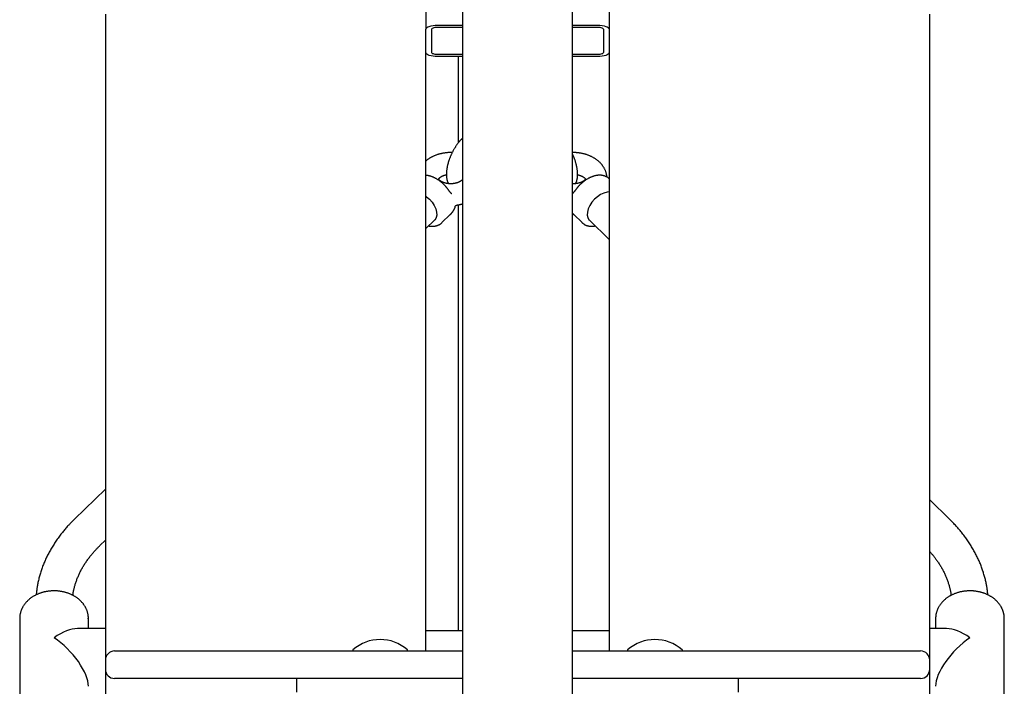
# Model space of a CAD drawing. Extents: x -10043 to 3090, y -2351 to 1377.
# Drawn here: x 29 to 459, y -768 to -477 of the extents above; entities that cross this region are included whole.
import ezdxf

# ---------------------------------------------------------------- set-up
doc = ezdxf.new("R2010")
doc.units = 0

msp = doc.modelspace()

# ---------------------------------------------------------------- linework, layer by layer
at = {"color": 7, "linetype": 'Continuous'}
for p, q in [((222.53, 539.07), (222.53, -1111.33)), ((270.53, -1111.33), (270.53, 533.68)), ((206.53, -111.01), (206.53, -481.25)), ((286.53, -111.01), (286.53, -481.25)), ((66.53, -474.74), (66.53, -789.64)), ((426.53, -789.64), (426.53, -474.74)), ((206.53, -486.38), (206.53, -481.25)), ((209.03, -491.51), (209.03, -481.25)), ((211.53, -479.54), (222.53, -479.54)), ((211.53, -480.39), (222.53, -480.39)), ((270.53, -479.54), (281.53, -479.54)), ((270.53, -480.39), (281.53, -480.39)), ((284.03, -481.25), (284.03, -491.51)), ((286.53, -481.25), (286.53, -486.38)), ((206.53, -752.75), (206.53, -486.38)), ((286.53, -486.38), (286.53, -752.75)), ((222.53, -492.36), (211.53, -492.36)), ((222.53, -493.22), (211.53, -493.22)), ((220.61, -493.22), (220.61, -530.92)), ((281.53, -492.36), (270.53, -492.36)), ((281.53, -493.22), (270.53, -493.22)), ((222.53, -528.84), (222.29, -529.06)), ((286.53, -546.58), (286.42, -546.47)), ((220.61, -557.93), (220.61, -743.96)), ((213.52, -565.75), (217.12, -562.25)), ((271.09, -562.24), (274.69, -565.75)), ((206.53, -568.36), (210.28, -564.71)), ((277.93, -564.71), (286.53, -573.07)), ((66.53, -682.11), (53, -695.26)), ((435.21, -695.26), (426.53, -686.82)), ((64.15, -706.73), (66.53, -704.42)), ((29.11, -738.57), (29.11, -777.35)), ((59.11, -742.96), (59.11, -738.57)), ((429.11, -738.57), (429.11, -742.96)), ((459.11, -777.35), (459.11, -738.57)), ((66.53, -742.96), (54.31, -742.96)), ((433.9, -742.96), (426.53, -742.96)), ((222.53, -743.96), (206.53, -743.96)), ((286.53, -743.96), (270.53, -743.96)), ((174.53, -752.45), (174.53, -752.5)), ((198.53, -752.5), (198.53, -752.45)), ((294.53, -752.45), (294.53, -752.5)), ((318.53, -752.5), (318.53, -752.45)), ((66.53, -756.75), (66.53, -760.75)), ((70.53, -752.75), (157.37, -752.75)), ((157.37, -752.75), (180.51, -752.75)), ((180.51, -752.75), (222.53, -752.75)), ((270.53, -752.75), (312.55, -752.75)), ((312.55, -752.75), (335.69, -752.75)), ((335.69, -752.75), (422.53, -752.75)), ((426.53, -760.75), (426.53, -756.75)), ((157.37, -764.75), (70.53, -764.75)), ((149.97, -764.75), (149.97, -770.75)), ((180.51, -764.75), (157.37, -764.75)), ((222.53, -764.75), (180.51, -764.75)), ((312.55, -764.75), (270.53, -764.75)), ((335.69, -764.75), (312.55, -764.75)), ((422.53, -764.75), (335.69, -764.75)), ((343.09, -770.75), (343.09, -764.75))]:
    msp.add_line(p, q, dxfattribs=at)
for points in [[(206.53, -481.25), (206.63, -480.91), (206.91, -480.59), (207.37, -480.3), (207.99, -480.04), (208.75, -479.82), (209.62, -479.67), (210.55, -479.57), (211.53, -479.54)], [(209.03, -481.25), (209.08, -481.08), (209.22, -480.92), (209.45, -480.77), (209.76, -480.64), (210.14, -480.53), (210.57, -480.46), (211.04, -480.41), (211.53, -480.39)], [(281.53, -479.54), (282.5, -479.57), (283.44, -479.67), (284.31, -479.82), (285.06, -480.04), (285.69, -480.3), (286.15, -480.59), (286.43, -480.91), (286.53, -481.25)], [(281.53, -480.39), (282.02, -480.41), (282.49, -480.46), (282.92, -480.53), (283.3, -480.64), (283.61, -480.77), (283.84, -480.92), (283.98, -481.08), (284.03, -481.25)], [(211.53, -493.22), (210.55, -493.18), (209.62, -493.09), (208.75, -492.93), (207.99, -492.72), (207.37, -492.46), (206.91, -492.16), (206.63, -491.84), (206.53, -491.51)], [(211.53, -492.36), (211.04, -492.34), (210.57, -492.3), (210.14, -492.22), (209.76, -492.11), (209.45, -491.98), (209.22, -491.83), (209.08, -491.67), (209.03, -491.51)], [(284.03, -491.51), (283.98, -491.67), (283.84, -491.83), (283.61, -491.98), (283.3, -492.11), (282.92, -492.22), (282.49, -492.3), (282.02, -492.34), (281.53, -492.36)], [(286.53, -491.51), (286.43, -491.84), (286.15, -492.16), (285.69, -492.46), (285.06, -492.72), (284.31, -492.93), (283.44, -493.09), (282.5, -493.18), (281.53, -493.22)], [(222.29, -529.06), (222.18, -529.18), (222.07, -529.29), (221.95, -529.41), (221.84, -529.53), (221.72, -529.65), (221.61, -529.77), (221.49, -529.9), (221.37, -530.04), (221.24, -530.17), (221.12, -530.32), (220.99, -530.47), (220.86, -530.63), (220.73, -530.79), (220.6, -530.96), (220.47, -531.13), (220.33, -531.31), (220.19, -531.5), (220.06, -531.69), (219.92, -531.89), (219.78, -532.09), (219.64, -532.3), (219.5, -532.51), (219.36, -532.72), (219.23, -532.93), (219.09, -533.15), (218.96, -533.36), (218.83, -533.58), (218.7, -533.8), (218.58, -534.02), (218.45, -534.25), (218.33, -534.47), (218.21, -534.7), (218.1, -534.92), (217.98, -535.15), (217.87, -535.38), (217.76, -535.61), (217.65, -535.84), (217.54, -536.07), (217.44, -536.31), (217.33, -536.54), (217.23, -536.77), (217.14, -537.01), (217.04, -537.24), (216.95, -537.48), (216.86, -537.71), (216.77, -537.95), (216.69, -538.19), (216.6, -538.43), (216.52, -538.66), (216.44, -538.9), (216.37, -539.14), (216.3, -539.38), (216.23, -539.62), (216.16, -539.85), (216.09, -540.09), (216.03, -540.33), (215.97, -540.57), (215.92, -540.81), (215.86, -541.05), (215.81, -541.28), (215.77, -541.52), (215.72, -541.76), (215.68, -542), (215.64, -542.23), (215.61, -542.47), (215.58, -542.71), (215.55, -542.94), (215.52, -543.18), (215.5, -543.41), (215.49, -543.64), (215.47, -543.87), (215.46, -544.1), (215.46, -544.33), (215.45, -544.55), (215.45, -544.78), (215.46, -545), (215.47, -545.21), (215.48, -545.43), (215.5, -545.64), (215.52, -545.85), (215.54, -546.05), (215.56, -546.25), (215.59, -546.45), (215.63, -546.64), (215.66, -546.83), (215.71, -547.02), (215.75, -547.2), (215.8, -547.38), (215.85, -547.56), (215.91, -547.73), (215.97, -547.89), (216.04, -548.06), (216.1, -548.22), (216.17, -548.39), (216.24, -548.55), (216.3, -548.71)], [(217.98, -535.18), (217.87, -535.17), (217.75, -535.17), (217.63, -535.16), (217.51, -535.15), (217.38, -535.14), (217.25, -535.14), (217.11, -535.14), (216.96, -535.14), (216.8, -535.14), (216.63, -535.15), (216.45, -535.16), (216.26, -535.17), (216.06, -535.19), (215.86, -535.2), (215.64, -535.23), (215.41, -535.25), (215.17, -535.28), (214.93, -535.31), (214.68, -535.34), (214.42, -535.38), (214.16, -535.42), (213.89, -535.47), (213.63, -535.52), (213.36, -535.57), (213.1, -535.63), (212.83, -535.69), (212.57, -535.75), (212.31, -535.82), (212.05, -535.9), (211.79, -535.98), (211.54, -536.06), (211.28, -536.14), (211.03, -536.23), (210.78, -536.33), (210.53, -536.42), (210.29, -536.52), (210.05, -536.62), (209.81, -536.73), (209.58, -536.83), (209.35, -536.94), (209.13, -537.05), (208.92, -537.16), (208.71, -537.27), (208.51, -537.38), (208.31, -537.5), (208.12, -537.61), (207.94, -537.73), (207.76, -537.84), (207.59, -537.96), (207.43, -538.08), (207.27, -538.2), (207.12, -538.32), (206.97, -538.45), (206.82, -538.57), (206.67, -538.69), (206.53, -538.82)], [(285.6, -545.87), (285.57, -545.66), (285.54, -545.45), (285.5, -545.24), (285.47, -545.03), (285.43, -544.82), (285.39, -544.62), (285.35, -544.41), (285.3, -544.2), (285.24, -544), (285.18, -543.8), (285.11, -543.59), (285.04, -543.39), (284.96, -543.19), (284.88, -542.99), (284.79, -542.8), (284.7, -542.6), (284.61, -542.41), (284.51, -542.22), (284.41, -542.02), (284.3, -541.84), (284.19, -541.65), (284.07, -541.46), (283.95, -541.28), (283.83, -541.1), (283.7, -540.92), (283.57, -540.74), (283.44, -540.56), (283.3, -540.39), (283.15, -540.22), (283, -540.05), (282.85, -539.88), (282.7, -539.71), (282.54, -539.55), (282.37, -539.39), (282.21, -539.23), (282.03, -539.07), (281.86, -538.92), (281.68, -538.77), (281.5, -538.62), (281.31, -538.47), (281.12, -538.33), (280.93, -538.18), (280.73, -538.05), (280.53, -537.91), (280.33, -537.78), (280.12, -537.65), (279.92, -537.52), (279.7, -537.39), (279.49, -537.27), (279.27, -537.15), (279.04, -537.04), (278.82, -536.92), (278.59, -536.81), (278.36, -536.71), (278.12, -536.61), (277.89, -536.51), (277.65, -536.41), (277.41, -536.32), (277.16, -536.23), (276.92, -536.14), (276.67, -536.06), (276.42, -535.98), (276.17, -535.9), (275.91, -535.83), (275.66, -535.76), (275.4, -535.7), (275.14, -535.64), (274.89, -535.58), (274.63, -535.53), (274.38, -535.48), (274.13, -535.43), (273.88, -535.39), (273.64, -535.35), (273.4, -535.32), (273.16, -535.28), (272.93, -535.26), (272.71, -535.23), (272.49, -535.21), (272.28, -535.2), (272.07, -535.19), (271.86, -535.18), (271.66, -535.17), (271.47, -535.17), (271.28, -535.17), (271.09, -535.18), (270.9, -535.18), (270.71, -535.19), (270.53, -535.19)], [(271.9, -548.7), (271.96, -548.57), (272.02, -548.43), (272.08, -548.3), (272.14, -548.16), (272.2, -548.02), (272.25, -547.88), (272.3, -547.74), (272.35, -547.59), (272.4, -547.44), (272.44, -547.28), (272.48, -547.12), (272.52, -546.96), (272.56, -546.79), (272.59, -546.62), (272.62, -546.44), (272.64, -546.26), (272.67, -546.07), (272.69, -545.89), (272.71, -545.69), (272.72, -545.5), (272.74, -545.3), (272.75, -545.09), (272.76, -544.89), (272.76, -544.68), (272.76, -544.46), (272.75, -544.25), (272.75, -544.03), (272.74, -543.81), (272.72, -543.59), (272.7, -543.36), (272.68, -543.14), (272.66, -542.91), (272.63, -542.68), (272.6, -542.44), (272.57, -542.21), (272.53, -541.97), (272.49, -541.74), (272.44, -541.5), (272.39, -541.26), (272.34, -541.02), (272.29, -540.78), (272.23, -540.54), (272.17, -540.3), (272.11, -540.06), (272.04, -539.83), (271.98, -539.59), (271.91, -539.36), (271.84, -539.12), (271.77, -538.89), (271.69, -538.67), (271.62, -538.44), (271.54, -538.22), (271.47, -538.01), (271.39, -537.79), (271.31, -537.58), (271.22, -537.37), (271.14, -537.17), (271.06, -536.97), (270.97, -536.77), (270.88, -536.57), (270.8, -536.38), (270.71, -536.18), (270.62, -535.99), (270.53, -535.8)], [(215.98, -550.97), (215.88, -550.84), (215.78, -550.71), (215.68, -550.59), (215.58, -550.46), (215.48, -550.33), (215.37, -550.2), (215.26, -550.07), (215.14, -549.94), (215.02, -549.8), (214.9, -549.66), (214.77, -549.52), (214.63, -549.38), (214.49, -549.24), (214.35, -549.09), (214.2, -548.95), (214.04, -548.8), (213.88, -548.66), (213.72, -548.51), (213.55, -548.36), (213.37, -548.21), (213.2, -548.07), (213.02, -547.92), (212.84, -547.78), (212.65, -547.64), (212.47, -547.5), (212.28, -547.37), (212.09, -547.24), (211.9, -547.11), (211.71, -546.99), (211.52, -546.87), (211.33, -546.75), (211.13, -546.63), (210.94, -546.52), (210.74, -546.42), (210.55, -546.31), (210.35, -546.21), (210.15, -546.12), (209.96, -546.02), (209.76, -545.94), (209.56, -545.85), (209.37, -545.77), (209.17, -545.69), (208.97, -545.62), (208.78, -545.55), (208.59, -545.49), (208.4, -545.43), (208.2, -545.38), (208.01, -545.33), (207.83, -545.29), (207.64, -545.25), (207.45, -545.22), (207.27, -545.19), (207.08, -545.16), (206.9, -545.14), (206.71, -545.12), (206.53, -545.09)], [(222.53, -546.8), (222.53, -546.81), (222.52, -546.81), (222.52, -546.82), (222.52, -546.83), (222.51, -546.84), (222.51, -546.85), (222.5, -546.86), (222.49, -546.88), (222.47, -546.9), (222.46, -546.92), (222.44, -546.95), (222.42, -546.98), (222.39, -547.01), (222.36, -547.05), (222.33, -547.09), (222.29, -547.13), (222.25, -547.17), (222.2, -547.22), (222.15, -547.26), (222.1, -547.31), (222.04, -547.36), (221.97, -547.42), (221.9, -547.47), (221.83, -547.52), (221.75, -547.58), (221.67, -547.63), (221.59, -547.69), (221.5, -547.74), (221.4, -547.8), (221.3, -547.85), (221.2, -547.91), (221.09, -547.96), (220.99, -548.01), (220.87, -548.07), (220.76, -548.12), (220.64, -548.17), (220.52, -548.21), (220.39, -548.26), (220.26, -548.3), (220.13, -548.35), (220, -548.39), (219.86, -548.43), (219.72, -548.47), (219.58, -548.5), (219.44, -548.54), (219.29, -548.57), (219.14, -548.6), (218.99, -548.63), (218.84, -548.65), (218.69, -548.67), (218.53, -548.69), (218.38, -548.71), (218.22, -548.73), (218.06, -548.74), (217.9, -548.75), (217.74, -548.76), (217.58, -548.76), (217.42, -548.77), (217.26, -548.77), (217.1, -548.77), (216.94, -548.76), (216.78, -548.75), (216.62, -548.74), (216.46, -548.73), (216.3, -548.72), (216.15, -548.7), (215.99, -548.68), (215.83, -548.66), (215.68, -548.63), (215.53, -548.6), (215.38, -548.57), (215.23, -548.54), (215.09, -548.51), (214.94, -548.47), (214.8, -548.43), (214.66, -548.39), (214.53, -548.35), (214.4, -548.31), (214.27, -548.26), (214.14, -548.22), (214.02, -548.17), (213.9, -548.12), (213.78, -548.07), (213.67, -548.02), (213.56, -547.96), (213.45, -547.91), (213.35, -547.86), (213.25, -547.8), (213.16, -547.75), (213.07, -547.69), (212.98, -547.64), (212.9, -547.58), (212.82, -547.53), (212.75, -547.47), (212.68, -547.42), (212.62, -547.36), (212.55, -547.31), (212.5, -547.26), (212.45, -547.21), (212.4, -547.16), (212.35, -547.12), (212.31, -547.07), (212.28, -547.03), (212.24, -546.99), (212.21, -546.95), (212.19, -546.92), (212.17, -546.88), (212.15, -546.85), (212.13, -546.82), (212.12, -546.8), (212.1, -546.78), (212.09, -546.76), (212.09, -546.74), (212.08, -546.73), (212.08, -546.72), (212.08, -546.71), (212.07, -546.7), (212.07, -546.7), (212.07, -546.7), (212.07, -546.7), (212.07, -546.7), (212.07, -546.71), (212.07, -546.71), (212.07, -546.72), (212.07, -546.72), (212.07, -546.73), (212.07, -546.73), (212.07, -546.73), (212.07, -546.73), (212.07, -546.72), (212.08, -546.72), (212.08, -546.71), (212.08, -546.69), (212.09, -546.68), (212.1, -546.66), (212.11, -546.64), (212.12, -546.61), (212.14, -546.58), (212.16, -546.55), (212.18, -546.52), (212.21, -546.48), (212.24, -546.44), (212.27, -546.4), (212.31, -546.36), (212.35, -546.31), (212.4, -546.26), (212.44, -546.22), (212.5, -546.16), (212.55, -546.11), (212.62, -546.06), (212.68, -546.01), (212.75, -545.95), (212.83, -545.9), (212.91, -545.84), (212.99, -545.79), (213.08, -545.73), (213.17, -545.68), (213.26, -545.62), (213.36, -545.57), (213.46, -545.51), (213.57, -545.46), (213.68, -545.41), (213.79, -545.35), (213.9, -545.3), (214.02, -545.25), (214.14, -545.21), (214.27, -545.16), (214.39, -545.12), (214.52, -545.08), (214.66, -545.04), (214.79, -545), (214.93, -544.97), (215.07, -544.93), (215.21, -544.9), (215.35, -544.87), (215.49, -544.83)], [(272.75, -544.85), (272.87, -544.88), (273, -544.9), (273.13, -544.93), (273.25, -544.96), (273.37, -544.99), (273.5, -545.02), (273.62, -545.06), (273.74, -545.09), (273.86, -545.13), (273.98, -545.17), (274.09, -545.21), (274.2, -545.26), (274.32, -545.3), (274.42, -545.35), (274.53, -545.4), (274.64, -545.45), (274.74, -545.51), (274.84, -545.56), (274.94, -545.61), (275.03, -545.67), (275.12, -545.72), (275.21, -545.78), (275.29, -545.83), (275.37, -545.89), (275.44, -545.94), (275.51, -545.99), (275.58, -546.05), (275.64, -546.1), (275.7, -546.15), (275.75, -546.2), (275.8, -546.25), (275.85, -546.3), (275.89, -546.34), (275.93, -546.38), (275.96, -546.42), (275.99, -546.46), (276.02, -546.5), (276.04, -546.53), (276.06, -546.57), (276.08, -546.59), (276.09, -546.62), (276.1, -546.64), (276.11, -546.66), (276.12, -546.68), (276.13, -546.7), (276.13, -546.71), (276.14, -546.72), (276.14, -546.72), (276.14, -546.73), (276.14, -546.73), (276.14, -546.73), (276.14, -546.72), (276.14, -546.72), (276.14, -546.72), (276.14, -546.71), (276.14, -546.71), (276.14, -546.7), (276.14, -546.7), (276.14, -546.7), (276.14, -546.7), (276.14, -546.7), (276.14, -546.71), (276.14, -546.71), (276.13, -546.72), (276.13, -546.74), (276.12, -546.75), (276.11, -546.77), (276.1, -546.79), (276.09, -546.82), (276.07, -546.85), (276.05, -546.88), (276.03, -546.91), (276, -546.95), (275.97, -546.98), (275.94, -547.02), (275.91, -547.07), (275.87, -547.11), (275.82, -547.16), (275.78, -547.2), (275.73, -547.25), (275.67, -547.3), (275.61, -547.35), (275.55, -547.4), (275.48, -547.46), (275.41, -547.51), (275.33, -547.57), (275.25, -547.62), (275.17, -547.68), (275.08, -547.73), (274.99, -547.79), (274.89, -547.84), (274.79, -547.89), (274.69, -547.95), (274.58, -548), (274.47, -548.05), (274.35, -548.1), (274.23, -548.15), (274.11, -548.2), (273.99, -548.25), (273.86, -548.29), (273.73, -548.34), (273.6, -548.38), (273.46, -548.42), (273.32, -548.46), (273.18, -548.49), (273.04, -548.53), (272.9, -548.56), (272.75, -548.59), (272.61, -548.61), (272.47, -548.64), (272.33, -548.66), (272.19, -548.68), (272.06, -548.7), (271.93, -548.72), (271.8, -548.73), (271.68, -548.75), (271.56, -548.76), (271.45, -548.76), (271.34, -548.77), (271.24, -548.77), (271.14, -548.77), (271.04, -548.77), (270.95, -548.77), (270.86, -548.77), (270.78, -548.76), (270.69, -548.76), (270.61, -548.75), (270.53, -548.75)], [(284.71, -545.45), (284.59, -545.41), (284.47, -545.37), (284.35, -545.33), (284.22, -545.29), (284.1, -545.26), (283.97, -545.22), (283.84, -545.19), (283.7, -545.16), (283.56, -545.14), (283.42, -545.11), (283.27, -545.09), (283.12, -545.08), (282.97, -545.06), (282.81, -545.05), (282.65, -545.05), (282.48, -545.04), (282.31, -545.04), (282.14, -545.05), (281.96, -545.06), (281.78, -545.07), (281.6, -545.08), (281.41, -545.1), (281.23, -545.13), (281.04, -545.16), (280.85, -545.19), (280.66, -545.23), (280.47, -545.27), (280.28, -545.31), (280.08, -545.36), (279.89, -545.42), (279.7, -545.47), (279.5, -545.54), (279.31, -545.6), (279.11, -545.67), (278.92, -545.75), (278.72, -545.82), (278.52, -545.91), (278.33, -545.99), (278.13, -546.08), (277.94, -546.18), (277.74, -546.27), (277.55, -546.37), (277.35, -546.48), (277.16, -546.59), (276.96, -546.7), (276.77, -546.82), (276.58, -546.94), (276.39, -547.06), (276.2, -547.18), (276.01, -547.31), (275.83, -547.44), (275.64, -547.58), (275.46, -547.72), (275.28, -547.86), (275.1, -548), (274.92, -548.15), (274.74, -548.29), (274.57, -548.44), (274.4, -548.59), (274.24, -548.75), (274.08, -548.89), (273.92, -549.04), (273.77, -549.19), (273.63, -549.33), (273.5, -549.47), (273.37, -549.6), (273.25, -549.73), (273.14, -549.85), (273.03, -549.97), (272.94, -550.09), (272.84, -550.19), (272.76, -550.3), (272.68, -550.39), (272.61, -550.48), (272.54, -550.57), (272.47, -550.66), (272.41, -550.74), (272.35, -550.81), (272.29, -550.89), (272.23, -550.97)], [(286.39, -546.47), (286.36, -546.43), (286.32, -546.39), (286.28, -546.35), (286.24, -546.31), (286.2, -546.27), (286.16, -546.23), (286.11, -546.19), (286.06, -546.14), (286, -546.1), (285.95, -546.06), (285.88, -546.02), (285.82, -545.98), (285.75, -545.94), (285.67, -545.89), (285.59, -545.85), (285.5, -545.81), (285.41, -545.77), (285.32, -545.72), (285.22, -545.68), (285.12, -545.64), (285.01, -545.59), (284.91, -545.55), (284.8, -545.51), (284.69, -545.46)], [(206.53, -554.22), (206.8, -554.42), (208.08, -555.56), (209.21, -556.87), (210.13, -558.27), (210.79, -559.71), (211.17, -561.11), (211.25, -562.41), (211.02, -563.55), (210.5, -564.48), (210.28, -564.71)], [(217.85, -553.22), (217.82, -553.2), (217.8, -553.18), (217.77, -553.15), (217.74, -553.13), (217.71, -553.1), (217.68, -553.07), (217.64, -553.04), (217.61, -553), (217.57, -552.96), (217.52, -552.91), (217.48, -552.86), (217.43, -552.8), (217.38, -552.75), (217.32, -552.68), (217.26, -552.61), (217.2, -552.54), (217.14, -552.47), (217.07, -552.39), (217.01, -552.3), (216.94, -552.22), (216.87, -552.13), (216.79, -552.03), (216.72, -551.94), (216.64, -551.84), (216.56, -551.73), (216.48, -551.63), (216.4, -551.52), (216.32, -551.41), (216.23, -551.3), (216.15, -551.19), (216.06, -551.08), (215.98, -550.97)], [(272.23, -550.96), (272.16, -551.06), (272.08, -551.16), (272.01, -551.26), (271.93, -551.36), (271.86, -551.46), (271.79, -551.56), (271.71, -551.65), (271.64, -551.75), (271.57, -551.84), (271.5, -551.93), (271.43, -552.02), (271.36, -552.11), (271.29, -552.19), (271.23, -552.28), (271.16, -552.35), (271.1, -552.43), (271.05, -552.5), (270.99, -552.57), (270.94, -552.63), (270.89, -552.69), (270.84, -552.75), (270.8, -552.8), (270.76, -552.84), (270.72, -552.88), (270.69, -552.92), (270.66, -552.95), (270.63, -552.97), (270.61, -553), (270.59, -553.02), (270.57, -553.04), (270.55, -553.05), (270.53, -553.07)], [(286.53, -552.34), (285.6, -552.42), (284.21, -552.81), (282.8, -553.49), (281.41, -554.42), (280.13, -555.56), (279, -556.87), (278.08, -558.27), (277.42, -559.71), (277.04, -561.11), (276.96, -562.41), (277.19, -563.55), (277.72, -564.48), (277.93, -564.71)], [(218.31, -560.84), (218.32, -560.83), (218.34, -560.81), (218.35, -560.8), (218.36, -560.78), (218.37, -560.76), (218.39, -560.74), (218.41, -560.71), (218.43, -560.69), (218.45, -560.66), (218.47, -560.62), (218.5, -560.58), (218.52, -560.54), (218.55, -560.49), (218.58, -560.44), (218.62, -560.39), (218.65, -560.33), (218.69, -560.27), (218.73, -560.2), (218.77, -560.13), (218.81, -560.06), (218.85, -559.98), (218.89, -559.9), (218.93, -559.82), (218.97, -559.74), (219.01, -559.66), (219.05, -559.57), (219.09, -559.49), (219.12, -559.4), (219.16, -559.32), (219.19, -559.23), (219.22, -559.15), (219.25, -559.07), (219.27, -558.99), (219.29, -558.91), (219.31, -558.83), (219.32, -558.75), (219.33, -558.68), (219.35, -558.61), (219.36, -558.53), (219.37, -558.46)], [(219.39, -558.52), (219.39, -558.52), (219.39, -558.53), (219.38, -558.53), (219.39, -558.53), (219.39, -558.53), (219.39, -558.52), (219.4, -558.52), (219.4, -558.5), (219.41, -558.49), (219.42, -558.47), (219.44, -558.44), (219.46, -558.41), (219.48, -558.38), (219.5, -558.36), (219.53, -558.33), (219.56, -558.3), (219.59, -558.27), (219.62, -558.24), (219.66, -558.22), (219.69, -558.2), (219.73, -558.18), (219.76, -558.16), (219.79, -558.14), (219.82, -558.13), (219.84, -558.12), (219.86, -558.11), (219.87, -558.11), (219.88, -558.1), (219.89, -558.1), (219.9, -558.1), (219.91, -558.1), (219.91, -558.1)], [(219.87, -558.07), (220.01, -558.06), (220.16, -558.04), (220.31, -558.03), (220.45, -558.01), (220.61, -557.99), (220.76, -557.96), (220.92, -557.94), (221.08, -557.91), (221.25, -557.87), (221.43, -557.83), (221.6, -557.79), (221.79, -557.74), (221.97, -557.69), (222.15, -557.64), (222.34, -557.59), (222.53, -557.54)], [(217.09, -562.24), (217.17, -562.17), (217.24, -562.1), (217.32, -562.02), (217.4, -561.95), (217.48, -561.87), (217.56, -561.79), (217.63, -561.7), (217.71, -561.62), (217.79, -561.53), (217.86, -561.43), (217.94, -561.34), (218.01, -561.24), (218.09, -561.14), (218.17, -561.03), (218.24, -560.93), (218.31, -560.83)], [(217.11, -562.24), (217.17, -562.2), (217.22, -562.16), (217.28, -562.13), (217.33, -562.08), (217.39, -562.03), (217.45, -561.97), (217.51, -561.91), (217.58, -561.83), (217.65, -561.74), (217.73, -561.64), (217.81, -561.54), (217.89, -561.42), (217.97, -561.3), (218.06, -561.18), (218.14, -561.05), (218.23, -560.92)], [(218.23, -560.92), (218.31, -560.85), (218.32, -560.83)], [(270.53, -561.61), (270.57, -561.66), (270.6, -561.71), (270.64, -561.76), (270.67, -561.8), (270.71, -561.85), (270.74, -561.89), (270.78, -561.93), (270.81, -561.97), (270.85, -562.01), (270.88, -562.04), (270.91, -562.07), (270.94, -562.1), (270.97, -562.13), (271.01, -562.15), (271.04, -562.18), (271.07, -562.2)], [(207.77, -567.16), (207.88, -567.18), (207.99, -567.21), (208.1, -567.23), (208.22, -567.26), (208.34, -567.28), (208.45, -567.3), (208.58, -567.31), (208.7, -567.33), (208.83, -567.34), (208.97, -567.35), (209.1, -567.35), (209.25, -567.35), (209.39, -567.35), (209.54, -567.34), (209.69, -567.33), (209.85, -567.32), (210.01, -567.3), (210.17, -567.28), (210.34, -567.26), (210.5, -567.24), (210.67, -567.2), (210.83, -567.17), (211, -567.13), (211.16, -567.09), (211.32, -567.04), (211.48, -566.99), (211.63, -566.93), (211.78, -566.87), (211.92, -566.81), (212.06, -566.75), (212.19, -566.69), (212.32, -566.63), (212.44, -566.57), (212.55, -566.51), (212.66, -566.45), (212.76, -566.39), (212.86, -566.33), (212.94, -566.27), (213.02, -566.22), (213.1, -566.16), (213.16, -566.11), (213.22, -566.06), (213.28, -566.01), (213.33, -565.95), (213.37, -565.91), (213.41, -565.86), (213.46, -565.81), (213.5, -565.76)], [(274.67, -565.72), (274.79, -565.83), (274.91, -565.93), (275.04, -566.04), (275.16, -566.14), (275.29, -566.23), (275.42, -566.33), (275.55, -566.42), (275.69, -566.51), (275.82, -566.59), (275.97, -566.67), (276.11, -566.74), (276.26, -566.81), (276.41, -566.87), (276.56, -566.93), (276.72, -566.99), (276.87, -567.04), (277.03, -567.08), (277.19, -567.12), (277.35, -567.16), (277.51, -567.2), (277.67, -567.23), (277.83, -567.26), (277.99, -567.28), (278.15, -567.3), (278.31, -567.32), (278.47, -567.33), (278.62, -567.34), (278.77, -567.34), (278.92, -567.34), (279.07, -567.34), (279.21, -567.34), (279.36, -567.33), (279.5, -567.31), (279.64, -567.3), (279.77, -567.28), (279.91, -567.26), (280.04, -567.23), (280.18, -567.21), (280.31, -567.18), (280.44, -567.15)], [(53, -695.26), (52.73, -695.53), (52.46, -695.8), (52.18, -696.07), (51.91, -696.34), (51.63, -696.62), (51.35, -696.91), (51.07, -697.2), (50.79, -697.5), (50.5, -697.81), (50.2, -698.13), (49.91, -698.46), (49.6, -698.8), (49.3, -699.14), (48.99, -699.5), (48.68, -699.87), (48.37, -700.24), (48.05, -700.62), (47.74, -701.02), (47.42, -701.42), (47.1, -701.82), (46.78, -702.23), (46.47, -702.65), (46.15, -703.07), (45.84, -703.49), (45.54, -703.92), (45.24, -704.35), (44.94, -704.77), (44.65, -705.2), (44.37, -705.64), (44.09, -706.07), (43.81, -706.5), (43.54, -706.94), (43.27, -707.38), (43.01, -707.82), (42.75, -708.26), (42.5, -708.7), (42.25, -709.14), (42, -709.59), (41.77, -710.03), (41.53, -710.48), (41.3, -710.93), (41.08, -711.38), (40.86, -711.83), (40.65, -712.28), (40.44, -712.73), (40.23, -713.19), (40.03, -713.64), (39.84, -714.1), (39.65, -714.56), (39.46, -715.01), (39.28, -715.47), (39.11, -715.93), (38.94, -716.39), (38.77, -716.85), (38.61, -717.32), (38.45, -717.78), (38.3, -718.24), (38.16, -718.71), (38.02, -719.17), (37.89, -719.63), (37.76, -720.09), (37.63, -720.55), (37.51, -721.01), (37.4, -721.46), (37.29, -721.91), (37.19, -722.36), (37.09, -722.8), (37, -723.24), (36.91, -723.68), (36.83, -724.11), (36.76, -724.54), (36.69, -724.96), (36.63, -725.38), (36.57, -725.8), (36.52, -726.22), (36.47, -726.63), (36.43, -727.04), (36.39, -727.45), (36.35, -727.86), (36.31, -728.27)], [(451.89, -728.25), (451.87, -727.93), (451.84, -727.61), (451.81, -727.28), (451.78, -726.95), (451.75, -726.62), (451.71, -726.28), (451.67, -725.93), (451.63, -725.58), (451.57, -725.22), (451.51, -724.85), (451.45, -724.47), (451.38, -724.08), (451.3, -723.68), (451.22, -723.27), (451.13, -722.86), (451.04, -722.44), (450.94, -722), (450.84, -721.56), (450.73, -721.12), (450.61, -720.67), (450.49, -720.21), (450.36, -719.76), (450.23, -719.3), (450.09, -718.84), (449.95, -718.38), (449.8, -717.92), (449.65, -717.46), (449.5, -717.01), (449.33, -716.55), (449.17, -716.1), (449, -715.64), (448.82, -715.19), (448.64, -714.74), (448.45, -714.29), (448.26, -713.84), (448.07, -713.39), (447.87, -712.94), (447.67, -712.49), (447.46, -712.05), (447.24, -711.6), (447.02, -711.16), (446.8, -710.72), (446.57, -710.28), (446.34, -709.84), (446.1, -709.4), (445.86, -708.96), (445.62, -708.53), (445.37, -708.09), (445.11, -707.66), (444.85, -707.23), (444.58, -706.79), (444.32, -706.37), (444.04, -705.94), (443.76, -705.51), (443.48, -705.09), (443.19, -704.66), (442.9, -704.24), (442.6, -703.82), (442.3, -703.4), (442, -702.99), (441.69, -702.57), (441.38, -702.16), (441.06, -701.75), (440.74, -701.35), (440.42, -700.94), (440.09, -700.54), (439.76, -700.15), (439.43, -699.75), (439.1, -699.36), (438.76, -698.97), (438.42, -698.59), (438.07, -698.21), (437.72, -697.83), (437.37, -697.46), (437.01, -697.09), (436.66, -696.72), (436.3, -696.35), (435.94, -695.99), (435.58, -695.62), (435.21, -695.26)], [(52.37, -728.51), (52.39, -728.32), (52.41, -728.13), (52.43, -727.94), (52.45, -727.75), (52.47, -727.55), (52.5, -727.34), (52.53, -727.12), (52.57, -726.89), (52.62, -726.65), (52.67, -726.4), (52.72, -726.14), (52.78, -725.86), (52.85, -725.58), (52.93, -725.28), (53.01, -724.97), (53.09, -724.65), (53.19, -724.32), (53.28, -723.98), (53.39, -723.63), (53.5, -723.27), (53.61, -722.91), (53.73, -722.54), (53.86, -722.17), (53.99, -721.81), (54.13, -721.44), (54.27, -721.07), (54.42, -720.7), (54.57, -720.34), (54.73, -719.97), (54.89, -719.61), (55.05, -719.24), (55.22, -718.88), (55.4, -718.52), (55.58, -718.16), (55.76, -717.8), (55.95, -717.44), (56.14, -717.08), (56.34, -716.73), (56.54, -716.37), (56.75, -716.02), (56.96, -715.66), (57.17, -715.31), (57.39, -714.96), (57.62, -714.61), (57.84, -714.26), (58.08, -713.92), (58.31, -713.57), (58.55, -713.23), (58.8, -712.88), (59.05, -712.54), (59.3, -712.2), (59.55, -711.87), (59.81, -711.54), (60.06, -711.22), (60.32, -710.9), (60.57, -710.59), (60.82, -710.3), (61.06, -710), (61.31, -709.72), (61.55, -709.45), (61.78, -709.18), (62.01, -708.93), (62.24, -708.68), (62.47, -708.44), (62.69, -708.21), (62.9, -707.98), (63.12, -707.76), (63.33, -707.55), (63.53, -707.34), (63.74, -707.14), (63.94, -706.93), (64.15, -706.73)], [(426.53, -709.35), (426.72, -709.56), (426.92, -709.78), (427.11, -709.99), (427.3, -710.21), (427.5, -710.43), (427.7, -710.66), (427.89, -710.89), (428.09, -711.13), (428.29, -711.38), (428.5, -711.64), (428.7, -711.91), (428.91, -712.18), (429.12, -712.46), (429.33, -712.75), (429.54, -713.05), (429.75, -713.35), (429.97, -713.67), (430.18, -713.99), (430.4, -714.31), (430.62, -714.65), (430.83, -714.98), (431.04, -715.32), (431.26, -715.67), (431.46, -716.01), (431.66, -716.36), (431.86, -716.7), (432.05, -717.05), (432.24, -717.4), (432.43, -717.75), (432.61, -718.1), (432.78, -718.45), (432.95, -718.8), (433.12, -719.16), (433.28, -719.51), (433.44, -719.87), (433.59, -720.22), (433.74, -720.58), (433.89, -720.94), (434.03, -721.29), (434.16, -721.65), (434.29, -722.01), (434.42, -722.37), (434.54, -722.73), (434.65, -723.08), (434.77, -723.43), (434.87, -723.78), (434.97, -724.11), (435.06, -724.44), (435.15, -724.76), (435.23, -725.07), (435.31, -725.37), (435.38, -725.67), (435.44, -725.95), (435.5, -726.22), (435.56, -726.48), (435.6, -726.74), (435.65, -726.98), (435.68, -727.21), (435.71, -727.44), (435.74, -727.66), (435.77, -727.88), (435.79, -728.09), (435.81, -728.31), (435.83, -728.52)], [(59.07, -738.7), (59.07, -738.57), (59.08, -738.43), (59.09, -738.3), (59.09, -738.16), (59.09, -738.03), (59.09, -737.88), (59.08, -737.74), (59.07, -737.59), (59.06, -737.43), (59.04, -737.27), (59.01, -737.1), (58.99, -736.93), (58.95, -736.75), (58.91, -736.57), (58.87, -736.39), (58.82, -736.2), (58.77, -736), (58.71, -735.8), (58.65, -735.6), (58.59, -735.39), (58.52, -735.19), (58.44, -734.98), (58.36, -734.78), (58.27, -734.57), (58.18, -734.36), (58.09, -734.16), (57.99, -733.96), (57.89, -733.76), (57.78, -733.56), (57.67, -733.37), (57.55, -733.17), (57.43, -732.98), (57.3, -732.79), (57.17, -732.6), (57.04, -732.41), (56.9, -732.23), (56.76, -732.05), (56.62, -731.86), (56.47, -731.69), (56.31, -731.51), (56.16, -731.34), (55.99, -731.16), (55.83, -730.99), (55.66, -730.83), (55.49, -730.66), (55.31, -730.5), (55.13, -730.34), (54.94, -730.18), (54.76, -730.03), (54.56, -729.88), (54.37, -729.73), (54.17, -729.58), (53.97, -729.44), (53.76, -729.3), (53.55, -729.16), (53.34, -729.03), (53.13, -728.9), (52.91, -728.77), (52.69, -728.64), (52.46, -728.52), (52.24, -728.4), (52.01, -728.29), (51.77, -728.17), (51.54, -728.06), (51.3, -727.96), (51.06, -727.86), (50.82, -727.76), (50.57, -727.66), (50.32, -727.57), (50.07, -727.48), (49.82, -727.4), (49.57, -727.32), (49.31, -727.24), (49.05, -727.17), (48.79, -727.1), (48.53, -727.03), (48.27, -726.97), (48.01, -726.91), (47.74, -726.86), (47.47, -726.81), (47.21, -726.76), (46.94, -726.72), (46.67, -726.68), (46.4, -726.64), (46.13, -726.61), (45.85, -726.59), (45.58, -726.56), (45.31, -726.54), (45.03, -726.53), (44.76, -726.52), (44.48, -726.51), (44.21, -726.51), (43.93, -726.51), (43.66, -726.51), (43.38, -726.52), (43.11, -726.53), (42.83, -726.55), (42.56, -726.57), (42.29, -726.59), (42.01, -726.62), (41.74, -726.65), (41.47, -726.69), (41.2, -726.73), (40.92, -726.77), (40.65, -726.82), (40.39, -726.88), (40.12, -726.93), (39.85, -726.99), (39.59, -727.06), (39.32, -727.12), (39.06, -727.2), (38.8, -727.27), (38.54, -727.35), (38.28, -727.44), (38.03, -727.52), (37.77, -727.61), (37.52, -727.71), (37.27, -727.81), (37.02, -727.91), (36.78, -728.02), (36.54, -728.13), (36.29, -728.24), (36.06, -728.36), (35.82, -728.48), (35.59, -728.61), (35.36, -728.74), (35.13, -728.87), (34.91, -729.01), (34.68, -729.14), (34.47, -729.29), (34.25, -729.43), (34.04, -729.58), (33.83, -729.74), (33.63, -729.89), (33.43, -730.05), (33.23, -730.22), (33.03, -730.38), (32.84, -730.55), (32.66, -730.73), (32.48, -730.9), (32.3, -731.08), (32.13, -731.26), (31.96, -731.45), (31.79, -731.63), (31.63, -731.82), (31.47, -732.01), (31.32, -732.21), (31.18, -732.4), (31.03, -732.6), (30.9, -732.8), (30.76, -733.01), (30.64, -733.21), (30.51, -733.42), (30.4, -733.63), (30.28, -733.84), (30.18, -734.05), (30.07, -734.26), (29.98, -734.48), (29.89, -734.69), (29.8, -734.91), (29.72, -735.12), (29.64, -735.34), (29.57, -735.55), (29.51, -735.76), (29.45, -735.97), (29.39, -736.17), (29.35, -736.37), (29.3, -736.56), (29.27, -736.74), (29.24, -736.91), (29.21, -737.08), (29.19, -737.24), (29.17, -737.39), (29.15, -737.53), (29.14, -737.66), (29.13, -737.79), (29.12, -737.9), (29.12, -738.01), (29.11, -738.11), (29.11, -738.21), (29.11, -738.3), (29.11, -738.39), (29.11, -738.48), (29.11, -738.57)], [(459.07, -738.7), (459.07, -738.57), (459.08, -738.43), (459.09, -738.3), (459.09, -738.16), (459.09, -738.03), (459.09, -737.88), (459.08, -737.74), (459.07, -737.59), (459.06, -737.43), (459.04, -737.27), (459.01, -737.1), (458.99, -736.93), (458.95, -736.75), (458.91, -736.57), (458.87, -736.39), (458.82, -736.2), (458.77, -736), (458.71, -735.8), (458.65, -735.6), (458.59, -735.39), (458.52, -735.19), (458.44, -734.98), (458.36, -734.78), (458.27, -734.57), (458.18, -734.36), (458.09, -734.16), (457.99, -733.96), (457.89, -733.76), (457.78, -733.56), (457.67, -733.37), (457.55, -733.17), (457.43, -732.98), (457.3, -732.79), (457.17, -732.6), (457.04, -732.41), (456.9, -732.23), (456.76, -732.05), (456.62, -731.86), (456.47, -731.69), (456.31, -731.51), (456.16, -731.34), (455.99, -731.16), (455.83, -730.99), (455.66, -730.83), (455.49, -730.66), (455.31, -730.5), (455.13, -730.34), (454.94, -730.18), (454.76, -730.03), (454.56, -729.88), (454.37, -729.73), (454.17, -729.58), (453.97, -729.44), (453.76, -729.3), (453.55, -729.16), (453.34, -729.03), (453.13, -728.9), (452.91, -728.77), (452.69, -728.64), (452.46, -728.52), (452.24, -728.4), (452.01, -728.29), (451.77, -728.17), (451.54, -728.06), (451.3, -727.96), (451.06, -727.86), (450.82, -727.76), (450.57, -727.66), (450.32, -727.57), (450.07, -727.48), (449.82, -727.4), (449.57, -727.32), (449.31, -727.24), (449.05, -727.17), (448.79, -727.1), (448.53, -727.03), (448.27, -726.97), (448.01, -726.91), (447.74, -726.86), (447.47, -726.81), (447.21, -726.76), (446.94, -726.72), (446.67, -726.68), (446.4, -726.64), (446.13, -726.61), (445.85, -726.59), (445.58, -726.56), (445.31, -726.54), (445.03, -726.53), (444.76, -726.52), (444.48, -726.51), (444.21, -726.51), (443.93, -726.51), (443.66, -726.51), (443.38, -726.52), (443.11, -726.53), (442.83, -726.55), (442.56, -726.57), (442.29, -726.59), (442.01, -726.62), (441.74, -726.65), (441.47, -726.69), (441.2, -726.73), (440.92, -726.77), (440.65, -726.82), (440.39, -726.88), (440.12, -726.93), (439.85, -726.99), (439.59, -727.06), (439.32, -727.12), (439.06, -727.2), (438.8, -727.27), (438.54, -727.35), (438.28, -727.44), (438.03, -727.52), (437.77, -727.61), (437.52, -727.71), (437.27, -727.81), (437.02, -727.91), (436.78, -728.02), (436.54, -728.13), (436.29, -728.24), (436.06, -728.36), (435.82, -728.48), (435.59, -728.61), (435.36, -728.74), (435.13, -728.87), (434.91, -729.01), (434.68, -729.14), (434.47, -729.29), (434.25, -729.43), (434.04, -729.58), (433.83, -729.74), (433.63, -729.89), (433.43, -730.05), (433.23, -730.22), (433.03, -730.38), (432.84, -730.55), (432.66, -730.73), (432.48, -730.9), (432.3, -731.08), (432.13, -731.26), (431.96, -731.45), (431.79, -731.63), (431.63, -731.82), (431.47, -732.01), (431.32, -732.21), (431.18, -732.4), (431.03, -732.6), (430.9, -732.8), (430.76, -733.01), (430.64, -733.21), (430.51, -733.42), (430.4, -733.63), (430.28, -733.84), (430.18, -734.05), (430.07, -734.26), (429.98, -734.48), (429.89, -734.69), (429.8, -734.91), (429.72, -735.12), (429.64, -735.34), (429.57, -735.55), (429.51, -735.76), (429.45, -735.97), (429.39, -736.17), (429.35, -736.37), (429.3, -736.56), (429.27, -736.74), (429.24, -736.91), (429.21, -737.08), (429.19, -737.24), (429.17, -737.39), (429.15, -737.53), (429.14, -737.66), (429.13, -737.79), (429.12, -737.9), (429.12, -738.01), (429.11, -738.11), (429.11, -738.21), (429.11, -738.3), (429.11, -738.39), (429.11, -738.48), (429.11, -738.57)]]:
    msp.add_lwpolyline(points, dxfattribs=at)
for centre, radius, start, end in [((186.53, -765.75), 18, 48.5496, 131.4504), ((306.53, -765.75), 18, 48.5496, 131.4504), ((174.78, -752.45), 0.25, 131.4504, 180), ((174.78, -752.5), 0.25, 180, 270), ((198.28, -752.5), 0.25, 270, 0), ((198.28, -752.45), 0.25, 0, 48.5496), ((294.78, -752.45), 0.25, 131.4504, 180), ((294.78, -752.5), 0.25, 180, 270), ((318.28, -752.5), 0.25, 270, 0), ((318.28, -752.45), 0.25, 0, 48.5496), ((70.53, -756.75), 4, 90, 180), ((422.53, -756.75), 4, 0, 90), ((70.53, -760.75), 4, 180, 270), ((422.53, -760.75), 4, 270, 0)]:
    msp.add_arc(centre, radius, start, end, dxfattribs=at)
for centre, major_axis, start_param, end_param in [((44.11, -757.96), (13.75, 13.75), 0.411182, 1.159614), ((444.11, -757.96), (13.75, -13.75), 1.981979, 2.73041), ((44.11, -757.96), (13.75, -13.75), 0.411182, 1.981979), ((444.11, -757.96), (13.75, 13.75), 1.159614, 2.73041)]:
    msp.add_ellipse(centre, major_axis=major_axis, ratio=0.436038, start_param=start_param, end_param=end_param, dxfattribs=at)

doc.saveas('drawing.dxf')
